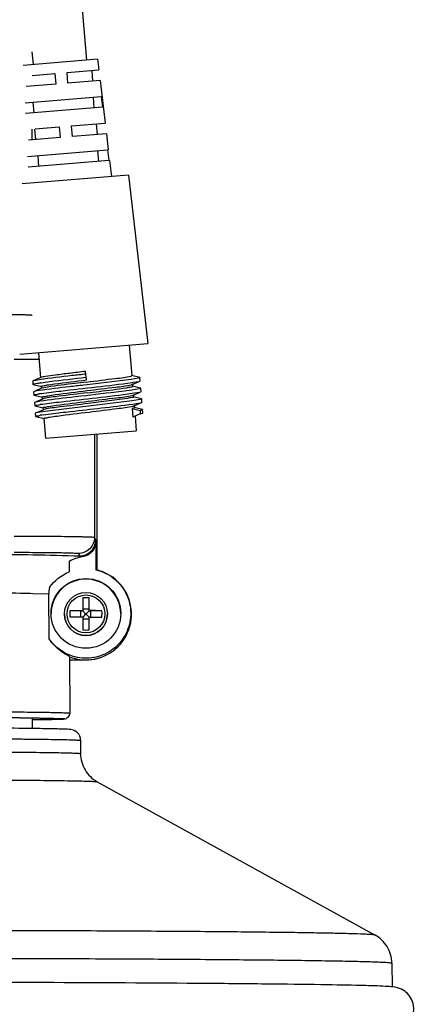
# Model space of a CAD drawing. Units: inches. Extents: x 0 to 22, y 0 to 17.
# Drawn here: x 16.3 to 16.6, y 9.6 to 10.3 of the extents above; entities that cross this region are included whole.
import ezdxf

# ---------------------------------------------------------------- set-up
doc = ezdxf.new("R2010")
doc.units = ezdxf.units.IN
doc.header["$LTSCALE"] = 1.21
doc.header["$MEASUREMENT"] = 0
doc.layers.get('0').update_dxf_attribs({"linetype": 'CONTINUOUS'})

msp = doc.modelspace()

# ---------------------------------------------------------------- linework, layer by layer
at = {"color": 7, "linetype": 'Continuous'}
for p, q in [((16.31234, 10.24929), (16.29287, 10.4847)), ((16.27311, 10.24604), (16.27233, 10.25543)), ((16.32018, 10.24994), (16.2657, 10.24543)), ((16.32019, 10.24994), (16.32113, 10.24211)), ((16.27219, 10.23806), (16.28892, 10.23945)), ((16.28892, 10.23945), (16.28957, 10.2316)), ((16.29783, 10.24019), (16.32113, 10.24211)), ((16.29848, 10.23234), (16.29783, 10.24019)), ((16.31595, 10.24169), (16.3166, 10.23384)), ((16.28957, 10.2316), (16.2677, 10.22979)), ((16.32206, 10.23429), (16.29848, 10.23234)), ((16.32206, 10.23429), (16.3258, 10.203)), ((16.26705, 10.21789), (16.32295, 10.22251)), ((16.32295, 10.22251), (16.32389, 10.21469)), ((16.27372, 10.21054), (16.27307, 10.21838)), ((16.31692, 10.22201), (16.31757, 10.21417)), ((16.32389, 10.21469), (16.26741, 10.21002)), ((16.30108, 10.20095), (16.3258, 10.203)), ((16.30173, 10.1931), (16.30108, 10.20095)), ((16.3192, 10.20245), (16.31985, 10.1946)), ((16.27233, 10.19067), (16.27233, 10.19857)), ((16.27405, 10.19871), (16.27469, 10.19087)), ((16.27442, 10.19874), (16.29216, 10.20021)), ((16.29216, 10.20021), (16.29281, 10.19237)), ((16.32673, 10.19517), (16.30173, 10.1931)), ((16.32673, 10.19517), (16.32813, 10.18345)), ((16.29281, 10.19237), (16.26963, 10.19045)), ((16.26885, 10.17853), (16.32765, 10.1834)), ((16.27632, 10.17915), (16.27697, 10.1713)), ((16.32017, 10.18278), (16.32082, 10.17493)), ((16.32765, 10.1834), (16.32859, 10.17557)), ((16.32859, 10.17557), (16.2692, 10.17066)), ((16.32907, 10.17563), (16.33047, 10.16388)), ((16.34303, 10.16492), (16.26496, 10.15846)), ((16.34303, 10.16492), (16.35721, 10.04126)), ((16.26305, 10.03346), (16.35721, 10.04126)), ((16.27678, 10.0346), (16.2783, 10.01615)), ((16.34348, 10.04012), (16.34533, 10.01775)), ((16.2589, 10.02986), (16.27728, 10.02985)), ((16.31201, 10.01461), (16.31149, 10.02088)), ((16.27275, 10.01383), (16.27259, 10.0137)), ((16.27262, 10.01371), (16.27281, 10.01136)), ((16.27311, 10.01395), (16.27275, 10.01383)), ((16.27765, 10.01478), (16.27311, 10.01395)), ((16.2785, 10.0163), (16.2739, 10.01433)), ((16.3448, 10.01498), (16.31256, 10.01109)), ((16.3503, 10.01589), (16.3448, 10.01498)), ((16.34483, 10.01749), (16.34533, 10.01775)), ((16.35115, 10.01638), (16.34512, 10.01786)), ((16.34564, 10.01132), (16.35025, 10.0133)), ((16.34638, 10.01285), (16.35067, 10.01358)), ((16.35137, 10.01627), (16.3503, 10.01589)), ((16.35067, 10.01358), (16.35138, 10.01379)), ((16.35119, 10.01637), (16.35137, 10.01627)), ((16.35154, 10.01392), (16.35135, 10.01627)), ((16.35138, 10.01379), (16.35157, 10.01393)), ((16.27298, 10.01125), (16.27279, 10.01136)), ((16.273, 10.01125), (16.27906, 10.00976)), ((16.27339, 10.00598), (16.27323, 10.00585)), ((16.27326, 10.00586), (16.27345, 10.00351)), ((16.27361, 10.00606), (16.27339, 10.00598)), ((16.2771, 10.00675), (16.2737, 10.00609)), ((16.27914, 10.00845), (16.27454, 10.00647)), ((16.27831, 10.01249), (16.27875, 10.01256)), ((16.27882, 10.00989), (16.27895, 10.0083)), ((16.27928, 10.00851), (16.27914, 10.00846)), ((16.27947, 10.00857), (16.27928, 10.00851)), ((16.28344, 10.00935), (16.27947, 10.00857)), ((16.31256, 10.01109), (16.30983, 10.01078)), ((16.34505, 10.01113), (16.34538, 10.01122)), ((16.34538, 10.01122), (16.34551, 10.01127)), ((16.35087, 10.00802), (16.34538, 10.00712)), ((16.34551, 10.01127), (16.34564, 10.01131)), ((16.34554, 10.00479), (16.35104, 10.00567)), ((16.35182, 10.00853), (16.34577, 10.01002)), ((16.34585, 10.01149), (16.34598, 10.0099)), ((16.35202, 10.00842), (16.35087, 10.00802)), ((16.35134, 10.00574), (16.35204, 10.00594)), ((16.35184, 10.00852), (16.35203, 10.00842)), ((16.3522, 10.00607), (16.35201, 10.00843)), ((16.35205, 10.00594), (16.35222, 10.00608)), ((16.27362, 10.00341), (16.27342, 10.00351)), ((16.27364, 10.0034), (16.27971, 10.00191)), ((16.27979, 10.00061), (16.27518, 9.99862)), ((16.27876, 10.00462), (16.27913, 10.00467)), ((16.27947, 10.00204), (16.2796, 10.00046)), ((16.27994, 10.00067), (16.27979, 10.00061)), ((16.28009, 10.00071), (16.27994, 10.00067)), ((16.28041, 10.0008), (16.28009, 10.00071)), ((16.34573, 9.99924), (16.28541, 9.99203)), ((16.3423, 10.00104), (16.31344, 9.99734)), ((16.34571, 10.00329), (16.34603, 10.00337)), ((16.35143, 10.00016), (16.34573, 9.99924)), ((16.34603, 10.00337), (16.34616, 10.00342)), ((16.34616, 10.00342), (16.34629, 10.00347)), ((16.34629, 10.00347), (16.35091, 10.00546)), ((16.35248, 10.00068), (16.34642, 10.00217)), ((16.3465, 10.00364), (16.34663, 10.00206)), ((16.35268, 10.00057), (16.35143, 10.00016)), ((16.35251, 10.00068), (16.35269, 10.00057)), ((16.35286, 9.99823), (16.35267, 10.00058)), ((16.27404, 9.99814), (16.27387, 9.998)), ((16.27389, 9.99801), (16.27409, 9.99566)), ((16.27426, 9.99556), (16.27406, 9.99566)), ((16.27427, 9.99556), (16.28035, 9.99406)), ((16.28043, 9.99276), (16.27581, 9.99078)), ((16.28541, 9.99203), (16.27773, 9.99094)), ((16.27943, 9.99678), (16.2798, 9.99683)), ((16.28012, 9.99419), (16.28025, 9.99262)), ((16.28058, 9.99282), (16.28043, 9.99276)), ((16.28076, 9.99287), (16.28058, 9.99282)), ((16.28105, 9.99296), (16.28076, 9.99287)), ((16.34728, 9.99421), (16.34568, 9.99368)), ((16.34568, 9.99368), (16.35142, 9.99218)), ((16.34568, 9.99368), (16.3462, 9.98741)), ((16.34594, 9.99691), (16.35166, 9.99782)), ((16.34636, 9.99544), (16.34667, 9.99553)), ((16.34667, 9.99553), (16.34681, 9.99557)), ((16.34681, 9.99557), (16.34695, 9.99563)), ((16.34695, 9.99563), (16.35157, 9.99761)), ((16.35314, 9.99284), (16.34707, 9.99433)), ((16.34715, 9.99578), (16.34728, 9.99421)), ((16.35311, 9.99259), (16.35142, 9.99218)), ((16.35142, 9.99218), (16.35161, 9.98984)), ((16.35202, 9.9979), (16.3527, 9.9981)), ((16.35272, 9.9981), (16.35288, 9.99823)), ((16.35322, 9.99263), (16.35311, 9.99259)), ((16.35315, 9.99284), (16.35332, 9.99274)), ((16.35332, 9.99274), (16.35322, 9.99263)), ((16.35352, 9.99038), (16.35332, 9.99274)), ((16.27469, 9.99029), (16.27452, 9.99016)), ((16.27453, 9.99017), (16.27473, 9.98781)), ((16.27492, 9.99038), (16.27469, 9.99029)), ((16.27489, 9.98772), (16.27471, 9.98781)), ((16.27491, 9.98771), (16.28098, 9.98622)), ((16.27511, 9.99043), (16.27492, 9.99038)), ((16.27773, 9.99094), (16.27511, 9.99043)), ((16.28036, 9.98897), (16.28608, 9.98974)), ((16.28077, 9.98634), (16.28197, 9.97182)), ((16.35161, 9.98984), (16.3462, 9.98741)), ((16.3478, 9.98794), (16.34867, 9.97734)), ((16.35161, 9.98984), (16.35336, 9.99025)), ((16.35336, 9.99025), (16.35352, 9.99038)), ((16.28198, 9.97182), (16.34866, 9.97734)), ((16.31796, 9.9748), (16.31796, 9.89913)), ((16.31958, 9.97493), (16.31958, 9.87521)), ((16.31885, 9.89731), (16.31796, 9.89913)), ((16.31899, 9.89645), (16.31885, 9.89731)), ((16.31899, 9.89645), (16.31899, 9.87535)), ((16.30615, 9.88732), (16.30704, 9.8855)), ((16.29933, 9.88144), (16.29937, 9.87377)), ((16.31899, 9.87535), (16.32, 9.8751)), ((16.27074, 9.85807), (16.27259, 9.85802)), ((16.27259, 9.85802), (16.28447, 9.85762)), ((16.28465, 9.8246), (16.28447, 9.85762)), ((16.30934, 9.85465), (16.30934, 9.8453)), ((16.31406, 9.8453), (16.31406, 9.85465)), ((16.30934, 9.84657), (16.31406, 9.84657)), ((16.29595, 9.84286), (16.29595, 9.84289)), ((16.30926, 9.84534), (16.29999, 9.8453)), ((16.308, 9.84523), (16.29999, 9.8453)), ((16.308, 9.84061), (16.308, 9.84523)), ((16.30926, 9.84522), (16.30926, 9.84534)), ((16.30934, 9.84053), (16.30934, 9.83123)), ((16.31123, 9.84239), (16.30936, 9.84052)), ((16.31123, 9.84333), (16.31217, 9.84333)), ((16.31123, 9.84239), (16.31123, 9.84333)), ((16.31217, 9.84239), (16.31123, 9.84239)), ((16.31217, 9.84333), (16.31409, 9.84525)), ((16.31217, 9.84239), (16.31217, 9.84333)), ((16.31406, 9.83123), (16.31406, 9.84053)), ((16.31414, 9.84522), (16.31414, 9.84534)), ((16.31414, 9.84061), (16.32341, 9.84058)), ((16.32341, 9.8453), (16.3154, 9.84523)), ((16.3154, 9.84061), (16.3154, 9.84523)), ((16.32745, 9.84289), (16.32745, 9.84286)), ((16.31406, 9.83917), (16.30934, 9.83917)), ((16.29967, 9.81146), (16.29987, 9.76987)), ((16.29968, 9.80922), (16.3117, 9.80922)), ((16.29877, 9.76712), (16.29955, 9.7683)), ((16.29955, 9.7683), (16.29986, 9.7696)), ((16.29987, 9.76987), (16.29987, 9.76985)), ((16.27233, 9.76642), (16.27233, 9.75885)), ((16.27234, 9.76518), (16.28331, 9.76537)), ((16.27543, 9.76523), (16.27264, 9.76518)), ((16.28453, 9.76539), (16.28331, 9.76537)), ((16.28414, 9.76592), (16.28413, 9.76593)), ((16.29593, 9.76592), (16.28414, 9.76592)), ((16.2858, 9.76542), (16.29298, 9.76564)), ((16.29593, 9.76592), (16.29746, 9.76622)), ((16.29872, 9.76708), (16.29746, 9.76622)), ((16.30776, 9.75017), (16.30776, 9.74049)), ((16.31995, 9.71984), (16.524, 9.60728)), ((16.53626, 9.5868), (16.53645, 9.56908))]:
    msp.add_line(p, q, dxfattribs=at)
for centre, radius in [((16.3117, 9.84329), 0.02559), ((16.3117, 9.84289), 0.01575), ((16.3117, 9.84293), 0.0139)]:
    msp.add_circle(centre, radius, dxfattribs=at)
for centre, radius, start, end in [((16.30877, 10.27109), 0.26097, 278.07568, 278.28641), ((16.27498, 10.00173), 0.00454, 106.33525, 107.49997), ((16.31071, 9.7912), 0.22365, 98.32933, 98.47852), ((16.34801, 10.01994), 0.01459, 281.99832, 283.19292), ((16.30293, 9.83963), 0.16676, 98.33407, 98.81323), ((16.30268, 9.83736), 0.16111, 98.29856, 98.76952), ((16.34811, 10.01462), 0.01718, 281.93994, 282.56426), ((16.34895, 10.01085), 0.01331, 282.56017, 283.33238), ((16.29886, 9.85871), 0.13157, 98.08452, 99.0471), ((16.3117, 9.84286), 0.02559, 0.94058, 179.05835), ((16.31166, 9.84258), 0.03357, 67.26179, 75.3595), ((16.3117, 9.84269), 0.03346, 288.79378, 67.259), ((16.30952, 9.85775), 0.02505, 169.47021, 180.28886), ((16.3117, 9.82749), 0.02727, 85.02999, 94.97001), ((16.3117, 9.84286), 0.01575, 180.0021, 359.9979), ((16.32733, 9.84294), 0.02744, 175.06732, 180.00436), ((16.32739, 9.84294), 0.0275, 179.99755, 184.92695), ((16.31045, 8.24249), 1.59812, 90.04254, 90.37484), ((16.31047, 10.13405), 0.28883, 269.50955, 269.75928), ((16.30926, 9.84542), 0.0000788, 270.03589, 359.96178), ((16.30926, 9.84053), 0.0000787, 359.94627, 90.05606), ((16.97564, 10.50835), 0.94005, 224.86103, 225.02623), ((16.98068, 10.51036), 0.94503, 224.97682, 225.13738), ((16.31414, 9.84542), 0.0000788, 180.03822, 269.96411), ((16.31414, 9.84053), 0.0000787, 89.94394, 180.05373), ((16.31296, 8.24721), 1.59812, 89.62516, 89.95746), ((16.31314, 10.10102), 0.2558, 270.22459, 270.50657), ((16.29608, 9.84294), 0.02744, 359.99564, 4.93268), ((16.29601, 9.84294), 0.0275, 355.07305, 0.00245), ((16.3117, 9.85889), 0.02776, 265.11808, 274.88192), ((16.3116, 9.84241), 0.03317, 248.92665, 249.8635), ((16.31168, 9.84278), 0.03356, 284.61597, 288.78459), ((16.31172, 9.84264), 0.03341, 284.61593, 288.79954), ((16.31168, 9.84282), 0.0336, 270.02716, 284.32757), ((16.3117, 9.84258), 0.03336, 270.0042, 273.86554), ((16.31168, 9.84285), 0.03363, 273.86606, 281.24935), ((16.31173, 9.84261), 0.03338, 281.25164, 284.61105), ((16.31167, 9.8428), 0.03358, 284.35381, 284.61622), ((16.29595, 9.76984), 0.00391, 312.76125, 316.08149), ((16.29599, 9.76986), 0.00388, 356.24733, 0.27192), ((16.296, 9.76986), 0.00388, 356.19611, 359.99223), ((16.26414, 10.69165), 0.92649, 271.18547, 271.33977), ((16.26704, 10.56024), 0.79504, 271.26014, 271.41496)]:
    msp.add_arc(centre, radius, start, end, dxfattribs=at)
for points, knots in [([(16.01249, 10.06216), (16.01249, 10.06222), (16.01281, 10.06222), (16.01318, 10.06231), (16.01402, 10.06234), (16.01508, 10.0624), (16.01649, 10.06245), (16.01895, 10.06253), (16.02276, 10.06262), (16.0282, 10.06273), (16.03473, 10.06282), (16.0423, 10.06291), (16.05084, 10.063), (16.06025, 10.06307), (16.0743, 10.06317), (16.09333, 10.06326), (16.11739, 10.06332), (16.14241, 10.06334), (16.16743, 10.06332), (16.19149, 10.06326), (16.21052, 10.06317), (16.22457, 10.06307), (16.23398, 10.063), (16.24252, 10.06291), (16.25009, 10.06282), (16.25662, 10.06273), (16.26206, 10.06262), (16.26587, 10.06253), (16.26833, 10.06245), (16.26974, 10.0624), (16.2708, 10.06234), (16.27164, 10.06231), (16.27201, 10.06222), (16.27233, 10.06222), (16.27233, 10.06216)], [0, 0, 0, 0, 0.000642, 0.002461, 0.005472, 0.009672, 0.015053, 0.0216, 0.038133, 0.059111, 0.084336, 0.113561, 0.146509, 0.182861, 0.222266, 0.308695, 0.402475, 0.500002, 0.597528, 0.691307, 0.777735, 0.817139, 0.853491, 0.886438, 0.915664, 0.940888, 0.961866, 0.978399, 0.984947, 0.990328, 0.994528, 0.997539, 0.999358, 1, 1, 1, 1]), ([(16.31149, 10.02088), (16.30754, 10.0204), (16.30016, 10.0195), (16.29028, 10.01831), (16.28329, 10.01719), (16.27959, 10.01677), (16.2785, 10.01631)], [0, 0, 0, 0, 0.35858, 0.670014, 0.893497, 1, 1, 1, 1]), ([(16.31165, 10.01891), (16.30826, 10.01852), (16.29691, 10.01721), (16.28556, 10.01595), (16.27765, 10.01478)], [0, 0, 0, 0, 0.299429, 1, 1, 1, 1]), ([(16.27875, 10.01256), (16.28083, 10.01286), (16.29184, 10.01432), (16.30289, 10.01554), (16.31185, 10.01657)], [0, 0, 0, 0, 0.18897, 1, 1, 1, 1]), ([(16.28326, 10.01091), (16.28501, 10.01119), (16.29458, 10.01253), (16.30418, 10.01366), (16.31201, 10.01461)], [0, 0, 0, 0, 0.183871, 1, 1, 1, 1]), ([(16.31214, 10.01303), (16.30929, 10.01269), (16.29971, 10.01152), (16.29013, 10.0104), (16.28344, 10.00935)], [0, 0, 0, 0, 0.298119, 1, 1, 1, 1]), ([(16.31214, 10.01303), (16.31926, 10.01388), (16.3301, 10.01548), (16.34116, 10.01639), (16.34483, 10.01749)], [0, 0, 0, 0, 0.651585, 1, 1, 1, 1]), ([(16.27278, 10.01136), (16.27276, 10.01148), (16.27339, 10.01162), (16.27474, 10.01201), (16.27649, 10.01222), (16.27773, 10.01241)], [0, 0, 0, 0, 0.069524, 0.259544, 1, 1, 1, 1]), ([(16.30983, 10.01078), (16.30646, 10.0104), (16.29554, 10.00911), (16.2846, 10.00793), (16.2771, 10.00675)], [0, 0, 0, 0, 0.308776, 1, 1, 1, 1]), ([(16.34538, 10.00712), (16.34032, 10.00642), (16.32534, 10.00464), (16.30285, 10.00202), (16.28542, 10.00009), (16.27796, 9.99893)], [0, 0, 0, 0, 0.225441, 0.666623, 1, 1, 1, 1]), ([(16.27882, 10.00988), (16.27879, 10.01028), (16.28117, 10.01027), (16.28215, 10.01073), (16.28326, 10.01091)], [0, 0, 0, 0, 0.260926, 1, 1, 1, 1]), ([(16.27913, 10.00467), (16.28381, 10.00535), (16.30591, 10.00807), (16.32807, 10.01025), (16.34543, 10.01271)], [0, 0, 0, 0, 0.212204, 1, 1, 1, 1]), ([(16.28391, 10.00306), (16.28566, 10.00334), (16.29523, 10.00468), (16.30483, 10.00581), (16.31266, 10.00676)], [0, 0, 0, 0, 0.183871, 1, 1, 1, 1]), ([(16.31266, 10.00676), (16.31958, 10.0076), (16.33035, 10.00906), (16.34124, 10.01016), (16.34505, 10.01113)], [0, 0, 0, 0, 0.639572, 1, 1, 1, 1]), ([(16.31279, 10.00518), (16.31564, 10.00552), (16.3252, 10.00668), (16.33477, 10.0078), (16.34145, 10.00885)], [0, 0, 0, 0, 0.297792, 1, 1, 1, 1]), ([(16.34145, 10.00885), (16.34258, 10.00903), (16.34357, 10.00953), (16.34601, 10.0095), (16.34598, 10.0099)], [0, 0, 0, 0, 0.739374, 1, 1, 1, 1]), ([(16.27343, 10.00351), (16.27336, 10.00385), (16.27557, 10.00386), (16.27638, 10.00426), (16.27738, 10.00441)], [0, 0, 0, 0, 0.256317, 1, 1, 1, 1]), ([(16.27796, 9.99893), (16.27747, 9.99885), (16.27617, 9.99862), (16.27481, 9.99847), (16.27404, 9.99814)], [0, 0, 0, 0, 0.369427, 1, 1, 1, 1]), ([(16.27947, 10.00203), (16.27944, 10.00243), (16.28182, 10.00242), (16.2828, 10.00288), (16.28391, 10.00306)], [0, 0, 0, 0, 0.260923, 1, 1, 1, 1]), ([(16.2798, 9.99683), (16.2844, 9.9975), (16.30631, 10.00019), (16.32828, 10.00237), (16.34554, 10.00479)], [0, 0, 0, 0, 0.210782, 1, 1, 1, 1]), ([(16.31279, 10.00518), (16.30587, 10.00436), (16.2951, 10.00287), (16.28421, 10.00178), (16.28041, 10.0008)], [0, 0, 0, 0, 0.639453, 1, 1, 1, 1]), ([(16.28456, 9.99521), (16.28631, 9.99549), (16.29588, 9.99684), (16.30548, 9.99796), (16.31331, 9.99891)], [0, 0, 0, 0, 0.183871, 1, 1, 1, 1]), ([(16.31331, 9.99891), (16.32023, 9.99976), (16.33101, 10.00122), (16.3419, 10.00231), (16.34571, 10.00329)], [0, 0, 0, 0, 0.639858, 1, 1, 1, 1]), ([(16.34663, 10.00206), (16.34666, 10.00167), (16.34434, 10.00167), (16.34339, 10.00121), (16.3423, 10.00104)], [0, 0, 0, 0, 0.260886, 1, 1, 1, 1]), ([(16.27408, 9.99566), (16.274, 9.99601), (16.27628, 9.99602), (16.2771, 9.99642), (16.27812, 9.99658)], [0, 0, 0, 0, 0.255858, 1, 1, 1, 1]), ([(16.28012, 9.99419), (16.28009, 9.99458), (16.28247, 9.99457), (16.28345, 9.99504), (16.28456, 9.99521)], [0, 0, 0, 0, 0.260921, 1, 1, 1, 1]), ([(16.31344, 9.99734), (16.30652, 9.99651), (16.29575, 9.99503), (16.28486, 9.99393), (16.28105, 9.99296)], [0, 0, 0, 0, 0.639647, 1, 1, 1, 1]), ([(16.28521, 9.98737), (16.28696, 9.98764), (16.29653, 9.98899), (16.30613, 9.99011), (16.31396, 9.99106)], [0, 0, 0, 0, 0.183872, 1, 1, 1, 1]), ([(16.28608, 9.98974), (16.29085, 9.99035), (16.3108, 9.99276), (16.33081, 9.99479), (16.34594, 9.99691)], [0, 0, 0, 0, 0.239438, 1, 1, 1, 1]), ([(16.31396, 9.99106), (16.32088, 9.9919), (16.33166, 9.99337), (16.34256, 9.99446), (16.34636, 9.99544)], [0, 0, 0, 0, 0.640039, 1, 1, 1, 1]), ([(16.27472, 9.98782), (16.27467, 9.98812), (16.27658, 9.98816), (16.27731, 9.9885), (16.27818, 9.98864)], [0, 0, 0, 0, 0.258186, 1, 1, 1, 1]), ([(16.28077, 9.98634), (16.28074, 9.98674), (16.28312, 9.98672), (16.28409, 9.98719), (16.28521, 9.98737)], [0, 0, 0, 0, 0.260918, 1, 1, 1, 1]), ([(16.2589, 9.90006), (16.26272, 9.90006), (16.27022, 9.90005), (16.2811, 9.9), (16.29114, 9.89992), (16.29995, 9.8998), (16.30638, 9.89969), (16.31065, 9.89957), (16.31315, 9.8995), (16.3151, 9.8994), (16.31659, 9.89936), (16.31738, 9.8992), (16.3179, 9.89923), (16.31796, 9.89913)], [0, 0, 0, 0, 0.193923, 0.380522, 0.552621, 0.703743, 0.828124, 0.878774, 0.921055, 0.954574, 0.979022, 0.994172, 1, 1, 1, 1]), ([(16.31796, 9.89913), (16.31796, 9.89611), (16.31544, 9.88984), (16.30916, 9.88732), (16.30615, 9.88732)], [0, 0, 0, 0, 0.499904, 1, 1, 1, 1]), ([(16.30704, 9.8855), (16.31005, 9.8855), (16.31633, 9.88802), (16.31885, 9.8943), (16.31885, 9.89731)], [0, 0, 0, 0, 0.500021, 1, 1, 1, 1]), ([(16.31899, 9.89645), (16.31899, 9.89374), (16.317, 9.88813), (16.3118, 9.88522), (16.30912, 9.88478)], [0, 0, 0, 0, 0.500037, 1, 1, 1, 1]), ([(15.97778, 9.8855), (16.00045, 9.88629), (16.05533, 9.88701), (16.14241, 9.88746), (16.22949, 9.88701), (16.28437, 9.88629), (16.30704, 9.8855)], [0, 0, 0, 0, 0.206651, 0.499998, 0.793349, 1, 1, 1, 1]), ([(16.2589, 9.88815), (16.26196, 9.88815), (16.26795, 9.88814), (16.27666, 9.88809), (16.28469, 9.88802), (16.29174, 9.88792), (16.29688, 9.88781), (16.3003, 9.88771), (16.3023, 9.88765), (16.30386, 9.88756), (16.30504, 9.88752), (16.3057, 9.88739), (16.30609, 9.88739), (16.30615, 9.88732)], [0, 0, 0, 0, 0.193909, 0.380494, 0.552573, 0.703685, 0.828047, 0.878695, 0.921005, 0.954546, 0.978931, 0.993992, 1, 1, 1, 1]), ([(16.32, 9.8751), (16.32439, 9.87396), (16.33279, 9.86977), (16.34169, 9.85898), (16.34548, 9.8455), (16.34348, 9.83164), (16.33604, 9.81977), (16.32443, 9.81194), (16.31067, 9.80946), (16.30156, 9.81169), (16.29747, 9.81365)], [0, 0, 0, 0, 0.125026, 0.250018, 0.375016, 0.500012, 0.625006, 0.750003, 0.875002, 1, 1, 1, 1]), ([(16.01408, 9.85807), (16.03276, 9.85859), (16.07554, 9.85916), (16.14241, 9.85947), (16.20928, 9.85916), (16.25206, 9.85859), (16.27074, 9.85807)], [0, 0, 0, 0, 0.21841, 0.499993, 0.78158, 1, 1, 1, 1]), ([(16.30926, 9.84522), (16.30927, 9.84522), (16.3093, 9.84522), (16.30931, 9.84524), (16.30931, 9.84525)], [0, 0, 0, 0, 0.721884, 1, 1, 1, 1]), ([(16.30934, 9.8453), (16.30934, 9.84529), (16.30934, 9.84526), (16.30932, 9.84526), (16.30931, 9.84525)], [0, 0, 0, 0, 0.719443, 1, 1, 1, 1]), ([(16.30936, 9.84052), (16.30935, 9.84051), (16.30935, 9.84051), (16.30934, 9.8405), (16.30934, 9.8405)], [0, 0, 0, 0, 0.500137, 1, 1, 1, 1]), ([(16.31406, 9.8405), (16.31406, 9.8405), (16.31406, 9.84051), (16.31405, 9.84051), (16.31405, 9.84052)], [0, 0, 0, 0, 0.499862, 1, 1, 1, 1]), ([(16.31412, 9.84523), (16.31412, 9.84523), (16.31413, 9.84523), (16.31413, 9.84523), (16.31414, 9.84523)], [0, 0, 0, 0, 0.465446, 1, 1, 1, 1]), ([(16.29967, 9.81146), (16.29967, 9.81158), (16.29921, 9.81183), (16.29854, 9.81229), (16.29723, 9.81301), (16.2955, 9.81407), (16.29326, 9.81558), (16.28924, 9.81877), (16.28638, 9.822), (16.28465, 9.8246)], [0, 0, 0, 0, 0.018018, 0.062131, 0.133849, 0.234668, 0.366906, 0.534259, 1, 1, 1, 1]), ([(16.29987, 9.76987), (16.29987, 9.76994), (16.29948, 9.76994), (16.29904, 9.77005), (16.29802, 9.77008), (16.29673, 9.77016), (16.29503, 9.77022), (16.29205, 9.77032), (16.28742, 9.77043), (16.28083, 9.77056), (16.27291, 9.77067), (16.26374, 9.77078), (16.25339, 9.77088), (16.24198, 9.77098), (16.22495, 9.77109), (16.2019, 9.7712), (16.17274, 9.77128), (16.14241, 9.7713), (16.11208, 9.77128), (16.08292, 9.7712), (16.05987, 9.77109), (16.04284, 9.77098), (16.03143, 9.77088), (16.02108, 9.77078), (16.01191, 9.77067), (16.00399, 9.77056), (15.9974, 9.77043), (15.99277, 9.77032), (15.98979, 9.77022), (15.98809, 9.77016), (15.9868, 9.77008), (15.98578, 9.77005), (15.98534, 9.76994), (15.98495, 9.76994), (15.98495, 9.76987)], [0, 0, 0, 0, 0.000642, 0.002461, 0.005472, 0.009672, 0.015053, 0.021601, 0.038133, 0.059112, 0.084336, 0.113562, 0.14651, 0.18286, 0.222266, 0.308694, 0.402473, 0.5, 0.597527, 0.691306, 0.777734, 0.81714, 0.85349, 0.886438, 0.915664, 0.940888, 0.961867, 0.978399, 0.984947, 0.990328, 0.994528, 0.997539, 0.999358, 1, 1, 1, 1]), ([(16.00029, 9.76644), (16.01913, 9.76686), (16.0665, 9.76715), (16.1424, 9.7674), (16.2183, 9.76715), (16.26568, 9.76686), (16.28452, 9.76644)], [0, 0, 0, 0, 0.198842, 0.499975, 0.801119, 1, 1, 1, 1]), ([(16.28414, 9.76593), (16.28408, 9.76599), (16.28378, 9.76599), (16.28324, 9.76608), (16.28232, 9.76612), (16.28046, 9.76622), (16.2773, 9.76631), (16.27257, 9.76643), (16.26659, 9.76654), (16.25944, 9.76664), (16.25116, 9.76674), (16.23815, 9.76687), (16.21976, 9.767), (16.19567, 9.76711), (16.16956, 9.76718), (16.15157, 9.7672), (16.14241, 9.7672)], [0, 0, 0, 0, 0.001693, 0.005727, 0.012118, 0.02086, 0.045304, 0.07883, 0.121123, 0.171781, 0.23032, 0.296188, 0.447326, 0.61946, 0.806039, 1, 1, 1, 1]), ([(16.27275, 9.76542), (16.2744, 9.76545), (16.2767, 9.7655), (16.27954, 9.76559), (16.28116, 9.76565), (16.28238, 9.76572), (16.28335, 9.76576), (16.28377, 9.76586), (16.28414, 9.76585), (16.28414, 9.76592)], [0, 0, 0, 0, 0.433406, 0.605122, 0.746282, 0.856489, 0.935484, 0.983199, 1, 1, 1, 1]), ([(16.28452, 9.76644), (16.28617, 9.76641), (16.28848, 9.76635), (16.29132, 9.76626), (16.29294, 9.7662), (16.29417, 9.76612), (16.29513, 9.76609), (16.29557, 9.76598), (16.29592, 9.76598), (16.29593, 9.76592)], [0, 0, 0, 0, 0.433724, 0.605466, 0.746493, 0.856365, 0.935007, 0.982658, 1, 1, 1, 1]), ([(16.29593, 9.76592), (16.29593, 9.76586), (16.29564, 9.76586), (16.29528, 9.76577), (16.29451, 9.76573), (16.29351, 9.76567), (16.2922, 9.76561), (16.28989, 9.76553), (16.28802, 9.76548), (16.28667, 9.76544)], [0, 0, 0, 0, 0.017423, 0.065091, 0.143702, 0.253415, 0.394248, 0.565887, 1, 1, 1, 1]), ([(16.29298, 9.76564), (16.29375, 9.76568), (16.29524, 9.76575), (16.29676, 9.76592), (16.29743, 9.7662)], [0, 0, 0, 0, 0.517544, 1, 1, 1, 1]), ([(16.27164, 9.75886), (16.26324, 9.75897), (16.22017, 9.75937), (16.17709, 9.75946), (16.14241, 9.75946)], [0, 0, 0, 0, 0.19495, 1, 1, 1, 1]), ([(16.30776, 9.75017), (16.30776, 9.75222), (16.30623, 9.75586), (16.3023, 9.75791), (16.29936, 9.75821), (16.29679, 9.75834), (16.29359, 9.75845), (16.28944, 9.75856), (16.28202, 9.75871), (16.27598, 9.7588), (16.27164, 9.75886)], [0, 0, 0, 0, 0.1521, 0.258246, 0.313711, 0.370368, 0.449071, 0.551672, 0.678136, 1, 1, 1, 1]), ([(16.14241, 9.75166), (16.15316, 9.75166), (16.17426, 9.75164), (16.20488, 9.75156), (16.2331, 9.75143), (16.25461, 9.75127), (16.26982, 9.75112), (16.27946, 9.75101), (16.28777, 9.75089), (16.29469, 9.75076), (16.30013, 9.75062), (16.30376, 9.75051), (16.30582, 9.75039), (16.30689, 9.75035), (16.30736, 9.75024), (16.30776, 9.75024), (16.30776, 9.75017)], [0, 0, 0, 0, 0.195048, 0.382618, 0.55547, 0.706984, 0.772878, 0.83133, 0.88178, 0.923735, 0.956804, 0.980656, 0.98906, 0.995085, 0.998719, 1, 1, 1, 1]), ([(16.14241, 9.74199), (16.15316, 9.74199), (16.17426, 9.74197), (16.20488, 9.74189), (16.2331, 9.74175), (16.25461, 9.7416), (16.26982, 9.74145), (16.27946, 9.74133), (16.28777, 9.74121), (16.29469, 9.74108), (16.30013, 9.74095), (16.30376, 9.74084), (16.30582, 9.74072), (16.30689, 9.74068), (16.30736, 9.74056), (16.30776, 9.74057), (16.30776, 9.74049)], [0, 0, 0, 0, 0.195047, 0.382617, 0.555468, 0.706981, 0.772874, 0.831327, 0.881778, 0.923735, 0.956804, 0.980656, 0.98906, 0.995085, 0.998719, 1, 1, 1, 1]), ([(16.30776, 9.74049), (16.30776, 9.73633), (16.31005, 9.72788), (16.31635, 9.72183), (16.31995, 9.71984)], [0, 0, 0, 0, 0.502986, 1, 1, 1, 1]), ([(16.14241, 9.72141), (16.15384, 9.72141), (16.17627, 9.72139), (16.20885, 9.72131), (16.23893, 9.72117), (16.26537, 9.72098), (16.28468, 9.72079), (16.29757, 9.72059), (16.3051, 9.72047), (16.31109, 9.72029), (16.31553, 9.72024), (16.31824, 9.71994), (16.31962, 9.72002), (16.31995, 9.71984)], [0, 0, 0, 0, 0.193085, 0.378905, 0.550465, 0.701309, 0.825763, 0.876583, 0.919144, 0.953032, 0.977944, 0.993636, 1, 1, 1, 1]), ([(16.524, 9.60728), (16.52377, 9.6074), (16.52294, 9.60747), (16.52131, 9.60766), (16.51875, 9.6078), (16.5136, 9.60805), (16.50497, 9.60831), (16.49208, 9.60862), (16.47589, 9.60891), (16.45656, 9.60919), (16.43426, 9.60945), (16.39924, 9.60979), (16.34985, 9.61014), (16.2852, 9.61044), (16.21518, 9.61062), (16.16697, 9.61067), (16.14241, 9.61067)], [0, 0, 0, 0, 0.00202, 0.006369, 0.013056, 0.022065, 0.046974, 0.080864, 0.123423, 0.174244, 0.232854, 0.298698, 0.449541, 0.621102, 0.80691, 1, 1, 1, 1]), ([(16.53626, 9.5868), (16.53622, 9.59101), (16.53383, 9.59939), (16.52753, 9.60533), (16.524, 9.60728)], [0, 0, 0, 0, 0.510574, 1, 1, 1, 1]), ([(16.14241, 9.59035), (16.16802, 9.59035), (16.21826, 9.59031), (16.29119, 9.59011), (16.34886, 9.58984), (16.39145, 9.58956), (16.42, 9.58933), (16.44587, 9.58907), (16.46882, 9.5888), (16.48863, 9.5885), (16.5051, 9.5882), (16.51668, 9.58792), (16.52414, 9.58768), (16.5284, 9.58752), (16.53163, 9.58733), (16.53417, 9.58723), (16.53529, 9.58696), (16.53626, 9.58697), (16.53626, 9.5868)], [0, 0, 0, 0, 0.195049, 0.382588, 0.555439, 0.634247, 0.706948, 0.772842, 0.831297, 0.881745, 0.923708, 0.956778, 0.969877, 0.98064, 0.989044, 0.995073, 0.998714, 1, 1, 1, 1]), ([(16.53374, 9.56954), (16.52822, 9.56989), (16.51332, 9.57031), (16.4854, 9.57088), (16.44673, 9.57136), (16.37723, 9.572), (16.2747, 9.5725), (16.18846, 9.57263), (16.14241, 9.57263)], [0, 0, 0, 0, 0.042403, 0.11423, 0.214052, 0.33885, 0.64702, 1, 1, 1, 1]), ([(16.53945, 9.53775), (16.54118, 9.53811), (16.54638, 9.53999), (16.55299, 9.54781), (16.55246, 9.5601), (16.54508, 9.56764), (16.53823, 9.56926), (16.5349, 9.56947), (16.53374, 9.56954)], [0, 0, 0, 0, 0.10879, 0.334224, 0.575603, 0.794568, 0.928366, 1, 1, 1, 1])]:
    msp.add_open_spline(points, degree=3, knots=knots, dxfattribs=at)
for points in [[(16.30912, 9.88478), (16.30572, 9.88421), (16.30237, 9.88308), (16.29933, 9.88144)], [(16.30912, 9.88478), (16.30848, 9.88513), (16.30777, 9.88541), (16.30704, 9.8855)], [(16.28489, 9.86232), (16.28845, 9.86734), (16.29367, 9.87146), (16.29937, 9.87377)], [(16.31409, 9.84525), (16.31407, 9.84526), (16.31406, 9.84528), (16.31407, 9.8453)], [(16.31409, 9.84525), (16.3141, 9.84524), (16.31411, 9.84523), (16.31412, 9.84523)], [(16.29747, 9.81365), (16.2924, 9.81608), (16.28784, 9.81998), (16.28465, 9.8246)], [(16.30018, 9.81127), (16.30384, 9.80993), (16.3078, 9.80922), (16.3117, 9.80922)]]:
    msp.add_open_spline(points, degree=3, dxfattribs=at)

doc.saveas('drawing.dxf')
